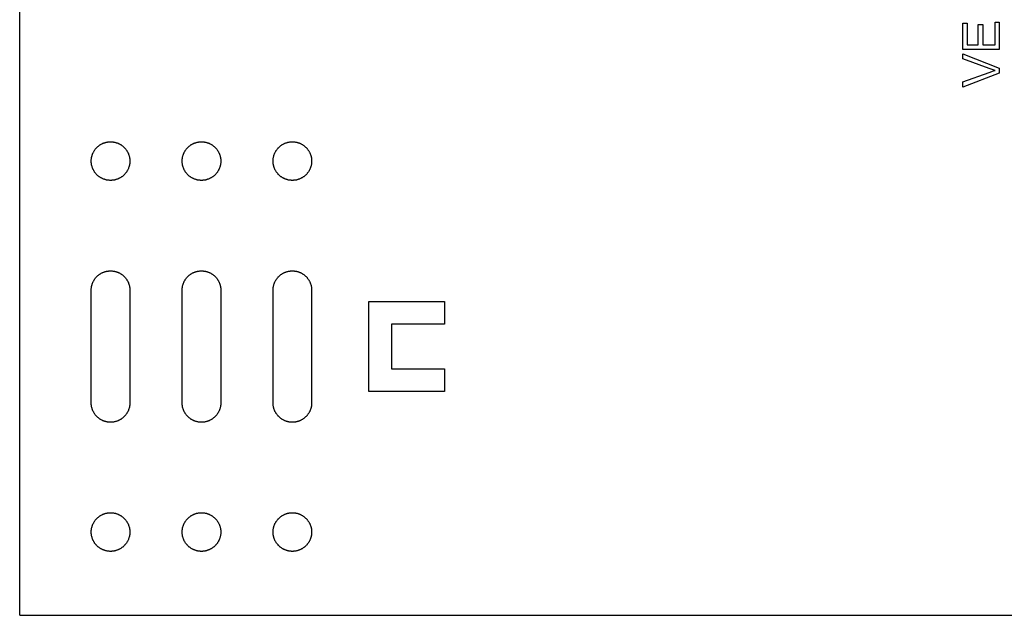
# Model space of a CAD drawing. Units: millimetres. Extents: x 2995 to 3825, y -483 to -269.
# Drawn here: x 2995 to 3125, y -483 to -404 of the extents above; entities that cross this region are included whole.
import ezdxf

# ---------------------------------------------------------------- set-up
doc = ezdxf.new("R2010")
doc.units = ezdxf.units.MM
doc.header["$LTSCALE"] = 0.2
doc.layers.add('GIP_Visible', color=7, linetype='Continuous')

# ---------------------------------------------------------------- blocks, each defined once
blk = doc.blocks.new('VECO-A-L3-160-200_LL_1')
at = {"layer": 'GIP_Visible'}
for points in [[(0, 0), (0, 160)], [(9.45, 42.95), (9.45, 43.01), (9.45, 43.06), (9.46, 43.12), (9.46, 43.18), (9.47, 43.24), (9.47, 43.3), (9.48, 43.35), (9.49, 43.41), (9.5, 43.47), (9.52, 43.53), (9.53, 43.59), (9.55, 43.65), (9.57, 43.71), (9.59, 43.77), (9.61, 43.83), (9.63, 43.89), (9.65, 43.95), (9.68, 44.01), (9.71, 44.06), (9.73, 44.12), (9.77, 44.18), (9.8, 44.23), (9.83, 44.29), (9.87, 44.35), (9.9, 44.4), (9.94, 44.45), (9.98, 44.51), (10.02, 44.56), (10.06, 44.61), (10.11, 44.66), (10.15, 44.71), (10.2, 44.75), (10.24, 44.8), (10.29, 44.84), (10.34, 44.89), (10.39, 44.93), (10.44, 44.97), (10.5, 45.01), (10.55, 45.05), (10.6, 45.08), (10.66, 45.12), (10.72, 45.15), (10.77, 45.18), (10.83, 45.22), (10.89, 45.24), (10.94, 45.27), (11, 45.3), (11.06, 45.32), (11.12, 45.34), (11.18, 45.36), (11.24, 45.38), (11.3, 45.4), (11.36, 45.42), (11.42, 45.43), (11.48, 45.45), (11.54, 45.46), (11.6, 45.47), (11.65, 45.48), (11.71, 45.48), (11.77, 45.49), (11.83, 45.49), (11.89, 45.5), (11.94, 45.5), (12, 45.5), (12.06, 45.5), (12.11, 45.5), (12.17, 45.49), (12.23, 45.49), (12.29, 45.48), (12.35, 45.48), (12.4, 45.47), (12.46, 45.46), (12.52, 45.45), (12.58, 45.43), (12.64, 45.42), (12.7, 45.4), (12.76, 45.38), (12.82, 45.36), (12.88, 45.34), (12.94, 45.32), (13, 45.3), (13.06, 45.27), (13.11, 45.24), (13.17, 45.22), (13.23, 45.18), (13.28, 45.15), (13.34, 45.12), (13.4, 45.08), (13.45, 45.05), (13.5, 45.01), (13.56, 44.97), (13.61, 44.93), (13.66, 44.89), (13.71, 44.84), (13.76, 44.8), (13.8, 44.75), (13.85, 44.71), (13.89, 44.66), (13.94, 44.61), (13.98, 44.56), (14.02, 44.51), (14.06, 44.45), (14.1, 44.4), (14.13, 44.35), (14.17, 44.29), (14.2, 44.23), (14.23, 44.18), (14.27, 44.12), (14.29, 44.06), (14.32, 44.01), (14.35, 43.95), (14.37, 43.89), (14.39, 43.83), (14.41, 43.77), (14.43, 43.71), (14.45, 43.65), (14.47, 43.59), (14.48, 43.53), (14.5, 43.47), (14.51, 43.41), (14.52, 43.35), (14.53, 43.3), (14.53, 43.24), (14.54, 43.18), (14.54, 43.12), (14.55, 43.06), (14.55, 43.01), (14.55, 42.95)], [(21.45, 42.95), (21.45, 43.01), (21.46, 43.06), (21.46, 43.12), (21.46, 43.18), (21.47, 43.24), (21.48, 43.3), (21.49, 43.35), (21.5, 43.41), (21.51, 43.47), (21.52, 43.53), (21.54, 43.59), (21.55, 43.65), (21.57, 43.71), (21.59, 43.77), (21.61, 43.83), (21.63, 43.89), (21.66, 43.95), (21.68, 44.01), (21.71, 44.06), (21.74, 44.12), (21.77, 44.18), (21.8, 44.23), (21.83, 44.29), (21.87, 44.35), (21.91, 44.4), (21.94, 44.45), (21.98, 44.51), (22.02, 44.56), (22.07, 44.61), (22.11, 44.66), (22.15, 44.71), (22.2, 44.75), (22.25, 44.8), (22.3, 44.84), (22.35, 44.89), (22.4, 44.93), (22.45, 44.97), (22.5, 45.01), (22.55, 45.05), (22.61, 45.08), (22.66, 45.12), (22.72, 45.15), (22.78, 45.18), (22.83, 45.22), (22.89, 45.24), (22.95, 45.27), (23.01, 45.3), (23.07, 45.32), (23.12, 45.34), (23.18, 45.36), (23.24, 45.38), (23.3, 45.4), (23.36, 45.42), (23.42, 45.43), (23.48, 45.45), (23.54, 45.46), (23.6, 45.47), (23.66, 45.48), (23.72, 45.48), (23.77, 45.49), (23.83, 45.49), (23.89, 45.5), (23.95, 45.5), (24, 45.5), (24.06, 45.5), (24.12, 45.5), (24.17, 45.49), (24.23, 45.49), (24.29, 45.48), (24.35, 45.48), (24.41, 45.47), (24.47, 45.46), (24.53, 45.45), (24.59, 45.43), (24.65, 45.42), (24.71, 45.4), (24.76, 45.38), (24.82, 45.36), (24.88, 45.34), (24.94, 45.32), (25, 45.3), (25.06, 45.27), (25.12, 45.24), (25.17, 45.22), (25.23, 45.18), (25.29, 45.15), (25.34, 45.12), (25.4, 45.08), (25.45, 45.05), (25.51, 45.01), (25.56, 44.97), (25.61, 44.93), (25.66, 44.89), (25.71, 44.84), (25.76, 44.8), (25.81, 44.75), (25.85, 44.71), (25.9, 44.66), (25.94, 44.61), (25.98, 44.56), (26.02, 44.51), (26.06, 44.45), (26.1, 44.4), (26.14, 44.35), (26.17, 44.29), (26.21, 44.23), (26.24, 44.18), (26.27, 44.12), (26.3, 44.06), (26.32, 44.01), (26.35, 43.95), (26.37, 43.89), (26.4, 43.83), (26.42, 43.77), (26.44, 43.71), (26.46, 43.65), (26.47, 43.59), (26.49, 43.53), (26.5, 43.47), (26.51, 43.41), (26.52, 43.35), (26.53, 43.3), (26.54, 43.24), (26.54, 43.18), (26.55, 43.12), (26.55, 43.06), (26.55, 43.01), (26.55, 42.95)], [(33.45, 42.95), (33.45, 43.01), (33.46, 43.06), (33.46, 43.12), (33.46, 43.18), (33.47, 43.24), (33.48, 43.3), (33.49, 43.35), (33.5, 43.41), (33.51, 43.47), (33.52, 43.53), (33.54, 43.59), (33.55, 43.65), (33.57, 43.71), (33.59, 43.77), (33.61, 43.83), (33.63, 43.89), (33.66, 43.95), (33.68, 44.01), (33.71, 44.06), (33.74, 44.12), (33.77, 44.18), (33.8, 44.23), (33.83, 44.29), (33.87, 44.35), (33.91, 44.4), (33.94, 44.45), (33.98, 44.51), (34.02, 44.56), (34.07, 44.61), (34.11, 44.66), (34.15, 44.71), (34.2, 44.75), (34.25, 44.8), (34.3, 44.84), (34.35, 44.89), (34.4, 44.93), (34.45, 44.97), (34.5, 45.01), (34.55, 45.05), (34.61, 45.08), (34.66, 45.12), (34.72, 45.15), (34.78, 45.18), (34.83, 45.22), (34.89, 45.24), (34.95, 45.27), (35.01, 45.3), (35.07, 45.32), (35.12, 45.34), (35.18, 45.36), (35.24, 45.38), (35.3, 45.4), (35.36, 45.42), (35.42, 45.43), (35.48, 45.45), (35.54, 45.46), (35.6, 45.47), (35.66, 45.48), (35.72, 45.48), (35.77, 45.49), (35.83, 45.49), (35.89, 45.5), (35.95, 45.5), (36, 45.5), (36.06, 45.5), (36.12, 45.5), (36.17, 45.49), (36.23, 45.49), (36.29, 45.48), (36.35, 45.48), (36.41, 45.47), (36.47, 45.46), (36.53, 45.45), (36.59, 45.43), (36.65, 45.42), (36.71, 45.4), (36.76, 45.38), (36.82, 45.36), (36.88, 45.34), (36.94, 45.32), (37, 45.3), (37.06, 45.27), (37.12, 45.24), (37.17, 45.22), (37.23, 45.18), (37.29, 45.15), (37.34, 45.12), (37.4, 45.08), (37.45, 45.05), (37.51, 45.01), (37.56, 44.97), (37.61, 44.93), (37.66, 44.89), (37.71, 44.84), (37.76, 44.8), (37.81, 44.75), (37.85, 44.71), (37.9, 44.66), (37.94, 44.61), (37.98, 44.56), (38.02, 44.51), (38.06, 44.45), (38.1, 44.4), (38.14, 44.35), (38.17, 44.29), (38.21, 44.23), (38.24, 44.18), (38.27, 44.12), (38.3, 44.06), (38.32, 44.01), (38.35, 43.95), (38.37, 43.89), (38.4, 43.83), (38.42, 43.77), (38.44, 43.71), (38.46, 43.65), (38.47, 43.59), (38.49, 43.53), (38.5, 43.47), (38.51, 43.41), (38.52, 43.35), (38.53, 43.3), (38.54, 43.24), (38.54, 43.18), (38.55, 43.12), (38.55, 43.06), (38.55, 43.01), (38.55, 42.95)], [(9.45, 28.05), (9.45, 42.95)], [(14.55, 42.95), (14.55, 28.05)], [(21.45, 28.05), (21.45, 42.95)], [(26.55, 42.95), (26.55, 28.05)], [(33.45, 28.05), (33.45, 42.95)], [(38.55, 42.95), (38.55, 28.05)], [(46.1, 41.45), (56.1, 41.45)], [(46.1, 29.55), (46.1, 41.45)], [(56.1, 41.45), (56.1, 38.45)], [(49.1, 38.45), (49.1, 32.55)], [(56.1, 38.45), (49.1, 38.45)], [(49.1, 32.55), (56.1, 32.55)], [(56.1, 32.55), (56.1, 29.55)], [(56.1, 29.55), (46.1, 29.55)], [(14.55, 28.05), (14.55, 27.99), (14.55, 27.94), (14.54, 27.88), (14.54, 27.82), (14.53, 27.76), (14.53, 27.7), (14.52, 27.65), (14.51, 27.59), (14.5, 27.53), (14.48, 27.47), (14.47, 27.41), (14.45, 27.35), (14.43, 27.29), (14.41, 27.23), (14.39, 27.17), (14.37, 27.11), (14.35, 27.05), (14.32, 26.99), (14.29, 26.94), (14.27, 26.88), (14.23, 26.82), (14.2, 26.77), (14.17, 26.71), (14.13, 26.65), (14.1, 26.6), (14.06, 26.55), (14.02, 26.49), (13.98, 26.44), (13.94, 26.39), (13.89, 26.34), (13.85, 26.29), (13.8, 26.25), (13.76, 26.2), (13.71, 26.16), (13.66, 26.11), (13.61, 26.07), (13.56, 26.03), (13.5, 25.99), (13.45, 25.95), (13.4, 25.92), (13.34, 25.88), (13.28, 25.85), (13.23, 25.82), (13.17, 25.78), (13.11, 25.76), (13.06, 25.73), (13, 25.7), (12.94, 25.68), (12.88, 25.66), (12.82, 25.64), (12.76, 25.62), (12.7, 25.6), (12.64, 25.58), (12.58, 25.57), (12.52, 25.55), (12.46, 25.54), (12.4, 25.53), (12.35, 25.52), (12.29, 25.52), (12.23, 25.51), (12.17, 25.51), (12.11, 25.5), (12.06, 25.5), (12, 25.5), (11.94, 25.5), (11.89, 25.5), (11.83, 25.51), (11.77, 25.51), (11.71, 25.52), (11.65, 25.52), (11.6, 25.53), (11.54, 25.54), (11.48, 25.55), (11.42, 25.57), (11.36, 25.58), (11.3, 25.6), (11.24, 25.62), (11.18, 25.64), (11.12, 25.66), (11.06, 25.68), (11, 25.7), (10.94, 25.73), (10.89, 25.76), (10.83, 25.78), (10.77, 25.82), (10.72, 25.85), (10.66, 25.88), (10.6, 25.92), (10.55, 25.95), (10.5, 25.99), (10.44, 26.03), (10.39, 26.07), (10.34, 26.11), (10.29, 26.16), (10.24, 26.2), (10.2, 26.25), (10.15, 26.29), (10.11, 26.34), (10.06, 26.39), (10.02, 26.44), (9.98, 26.49), (9.94, 26.55), (9.9, 26.6), (9.87, 26.65), (9.83, 26.71), (9.8, 26.77), (9.77, 26.82), (9.73, 26.88), (9.71, 26.94), (9.68, 26.99), (9.65, 27.05), (9.63, 27.11), (9.61, 27.17), (9.59, 27.23), (9.57, 27.29), (9.55, 27.35), (9.53, 27.41), (9.52, 27.47), (9.5, 27.53), (9.49, 27.59), (9.48, 27.65), (9.47, 27.7), (9.47, 27.76), (9.46, 27.82), (9.46, 27.88), (9.45, 27.94), (9.45, 27.99), (9.45, 28.05)], [(26.55, 28.05), (26.55, 27.99), (26.55, 27.94), (26.55, 27.88), (26.54, 27.82), (26.54, 27.76), (26.53, 27.7), (26.52, 27.65), (26.51, 27.59), (26.5, 27.53), (26.49, 27.47), (26.47, 27.41), (26.46, 27.35), (26.44, 27.29), (26.42, 27.23), (26.4, 27.17), (26.37, 27.11), (26.35, 27.05), (26.32, 26.99), (26.3, 26.94), (26.27, 26.88), (26.24, 26.82), (26.21, 26.77), (26.17, 26.71), (26.14, 26.65), (26.1, 26.6), (26.06, 26.55), (26.02, 26.49), (25.98, 26.44), (25.94, 26.39), (25.9, 26.34), (25.85, 26.29), (25.81, 26.25), (25.76, 26.2), (25.71, 26.16), (25.66, 26.11), (25.61, 26.07), (25.56, 26.03), (25.51, 25.99), (25.45, 25.95), (25.4, 25.92), (25.34, 25.88), (25.29, 25.85), (25.23, 25.82), (25.17, 25.78), (25.12, 25.76), (25.06, 25.73), (25, 25.7), (24.94, 25.68), (24.88, 25.66), (24.82, 25.64), (24.76, 25.62), (24.71, 25.6), (24.65, 25.58), (24.59, 25.57), (24.53, 25.55), (24.47, 25.54), (24.41, 25.53), (24.35, 25.52), (24.29, 25.52), (24.23, 25.51), (24.17, 25.51), (24.12, 25.5), (24.06, 25.5), (24, 25.5), (23.95, 25.5), (23.89, 25.5), (23.83, 25.51), (23.77, 25.51), (23.72, 25.52), (23.66, 25.52), (23.6, 25.53), (23.54, 25.54), (23.48, 25.55), (23.42, 25.57), (23.36, 25.58), (23.3, 25.6), (23.24, 25.62), (23.18, 25.64), (23.12, 25.66), (23.07, 25.68), (23.01, 25.7), (22.95, 25.73), (22.89, 25.76), (22.83, 25.78), (22.78, 25.82), (22.72, 25.85), (22.66, 25.88), (22.61, 25.92), (22.55, 25.95), (22.5, 25.99), (22.45, 26.03), (22.4, 26.07), (22.35, 26.11), (22.3, 26.16), (22.25, 26.2), (22.2, 26.25), (22.15, 26.29), (22.11, 26.34), (22.07, 26.39), (22.02, 26.44), (21.98, 26.49), (21.94, 26.55), (21.91, 26.6), (21.87, 26.65), (21.83, 26.71), (21.8, 26.77), (21.77, 26.82), (21.74, 26.88), (21.71, 26.94), (21.68, 26.99), (21.66, 27.05), (21.63, 27.11), (21.61, 27.17), (21.59, 27.23), (21.57, 27.29), (21.55, 27.35), (21.54, 27.41), (21.52, 27.47), (21.51, 27.53), (21.5, 27.59), (21.49, 27.65), (21.48, 27.7), (21.47, 27.76), (21.46, 27.82), (21.46, 27.88), (21.46, 27.94), (21.45, 27.99), (21.45, 28.05)], [(38.55, 28.05), (38.55, 27.99), (38.55, 27.94), (38.55, 27.88), (38.54, 27.82), (38.54, 27.76), (38.53, 27.7), (38.52, 27.65), (38.51, 27.59), (38.5, 27.53), (38.49, 27.47), (38.47, 27.41), (38.46, 27.35), (38.44, 27.29), (38.42, 27.23), (38.4, 27.17), (38.37, 27.11), (38.35, 27.05), (38.32, 26.99), (38.3, 26.94), (38.27, 26.88), (38.24, 26.82), (38.21, 26.77), (38.17, 26.71), (38.14, 26.65), (38.1, 26.6), (38.06, 26.55), (38.02, 26.49), (37.98, 26.44), (37.94, 26.39), (37.9, 26.34), (37.85, 26.29), (37.81, 26.25), (37.76, 26.2), (37.71, 26.16), (37.66, 26.11), (37.61, 26.07), (37.56, 26.03), (37.51, 25.99), (37.45, 25.95), (37.4, 25.92), (37.34, 25.88), (37.29, 25.85), (37.23, 25.82), (37.17, 25.78), (37.12, 25.76), (37.06, 25.73), (37, 25.7), (36.94, 25.68), (36.88, 25.66), (36.82, 25.64), (36.76, 25.62), (36.71, 25.6), (36.65, 25.58), (36.59, 25.57), (36.53, 25.55), (36.47, 25.54), (36.41, 25.53), (36.35, 25.52), (36.29, 25.52), (36.23, 25.51), (36.17, 25.51), (36.12, 25.5), (36.06, 25.5), (36, 25.5), (35.95, 25.5), (35.89, 25.5), (35.83, 25.51), (35.77, 25.51), (35.72, 25.52), (35.66, 25.52), (35.6, 25.53), (35.54, 25.54), (35.48, 25.55), (35.42, 25.57), (35.36, 25.58), (35.3, 25.6), (35.24, 25.62), (35.18, 25.64), (35.12, 25.66), (35.07, 25.68), (35.01, 25.7), (34.95, 25.73), (34.89, 25.76), (34.83, 25.78), (34.78, 25.82), (34.72, 25.85), (34.66, 25.88), (34.61, 25.92), (34.55, 25.95), (34.5, 25.99), (34.45, 26.03), (34.4, 26.07), (34.35, 26.11), (34.3, 26.16), (34.25, 26.2), (34.2, 26.25), (34.15, 26.29), (34.11, 26.34), (34.07, 26.39), (34.02, 26.44), (33.98, 26.49), (33.94, 26.55), (33.91, 26.6), (33.87, 26.65), (33.83, 26.71), (33.8, 26.77), (33.77, 26.82), (33.74, 26.88), (33.71, 26.94), (33.68, 26.99), (33.66, 27.05), (33.63, 27.11), (33.61, 27.17), (33.59, 27.23), (33.57, 27.29), (33.55, 27.35), (33.54, 27.41), (33.52, 27.47), (33.51, 27.53), (33.5, 27.59), (33.49, 27.65), (33.48, 27.7), (33.47, 27.76), (33.46, 27.82), (33.46, 27.88), (33.46, 27.94), (33.45, 27.99), (33.45, 28.05)], [(0, 0), (197, 0)]]:
    blk.add_lwpolyline(points, dxfattribs=at)
for points in [[(129.33, 78.33), (129.33, 74.75), (124.53, 74.75), (124.53, 78.22), (125.1, 78.22), (125.1, 75.37), (126.57, 75.37), (126.57, 78.04), (127.15, 78.04), (127.15, 75.37), (128.78, 75.37), (128.78, 78.33)], [(129.33, 72.29), (129.33, 71.63), (124.53, 69.76), (124.53, 70.45), (128.02, 71.72), (128.57, 71.9), (128.8, 71.97), (128.28, 72.13), (128.02, 72.22), (124.53, 73.51), (124.53, 74.15)], [(14.55, 60), (14.55, 59.94), (14.55, 59.89), (14.54, 59.83), (14.54, 59.77), (14.53, 59.71), (14.53, 59.65), (14.52, 59.6), (14.51, 59.54), (14.5, 59.48), (14.48, 59.42), (14.47, 59.36), (14.45, 59.3), (14.43, 59.24), (14.41, 59.18), (14.39, 59.12), (14.37, 59.06), (14.35, 59), (14.32, 58.94), (14.29, 58.89), (14.27, 58.83), (14.23, 58.77), (14.2, 58.72), (14.17, 58.66), (14.13, 58.6), (14.1, 58.55), (14.06, 58.5), (14.02, 58.44), (13.98, 58.39), (13.94, 58.34), (13.89, 58.29), (13.85, 58.24), (13.8, 58.2), (13.76, 58.15), (13.71, 58.11), (13.66, 58.06), (13.61, 58.02), (13.56, 57.98), (13.5, 57.94), (13.45, 57.9), (13.4, 57.87), (13.34, 57.83), (13.28, 57.8), (13.23, 57.77), (13.17, 57.73), (13.11, 57.71), (13.06, 57.68), (13, 57.65), (12.94, 57.63), (12.88, 57.61), (12.82, 57.59), (12.76, 57.57), (12.7, 57.55), (12.64, 57.53), (12.58, 57.52), (12.52, 57.5), (12.46, 57.49), (12.4, 57.48), (12.35, 57.47), (12.29, 57.47), (12.23, 57.46), (12.17, 57.46), (12.11, 57.45), (12.06, 57.45), (12, 57.45), (11.94, 57.45), (11.89, 57.45), (11.83, 57.46), (11.77, 57.46), (11.71, 57.47), (11.65, 57.47), (11.6, 57.48), (11.54, 57.49), (11.48, 57.5), (11.42, 57.52), (11.36, 57.53), (11.3, 57.55), (11.24, 57.57), (11.18, 57.59), (11.12, 57.61), (11.06, 57.63), (11, 57.65), (10.94, 57.68), (10.89, 57.71), (10.83, 57.73), (10.77, 57.77), (10.72, 57.8), (10.66, 57.83), (10.6, 57.87), (10.55, 57.9), (10.5, 57.94), (10.44, 57.98), (10.39, 58.02), (10.34, 58.06), (10.29, 58.11), (10.24, 58.15), (10.2, 58.2), (10.15, 58.24), (10.11, 58.29), (10.06, 58.34), (10.02, 58.39), (9.98, 58.44), (9.94, 58.5), (9.9, 58.55), (9.87, 58.6), (9.83, 58.66), (9.8, 58.72), (9.77, 58.77), (9.73, 58.83), (9.71, 58.89), (9.68, 58.94), (9.65, 59), (9.63, 59.06), (9.61, 59.12), (9.59, 59.18), (9.57, 59.24), (9.55, 59.3), (9.53, 59.36), (9.52, 59.42), (9.5, 59.48), (9.49, 59.54), (9.48, 59.6), (9.47, 59.65), (9.47, 59.71), (9.46, 59.77), (9.46, 59.83), (9.45, 59.89), (9.45, 59.94), (9.45, 60), (9.45, 60.06), (9.45, 60.11), (9.46, 60.17), (9.46, 60.23), (9.47, 60.29), (9.47, 60.35), (9.48, 60.4), (9.49, 60.46), (9.5, 60.52), (9.52, 60.58), (9.53, 60.64), (9.55, 60.7), (9.57, 60.76), (9.59, 60.82), (9.61, 60.88), (9.63, 60.94), (9.65, 61), (9.68, 61.06), (9.71, 61.11), (9.73, 61.17), (9.77, 61.23), (9.8, 61.28), (9.83, 61.34), (9.87, 61.4), (9.9, 61.45), (9.94, 61.5), (9.98, 61.56), (10.02, 61.61), (10.06, 61.66), (10.11, 61.71), (10.15, 61.76), (10.2, 61.8), (10.24, 61.85), (10.29, 61.89), (10.34, 61.94), (10.39, 61.98), (10.44, 62.02), (10.5, 62.06), (10.55, 62.1), (10.6, 62.13), (10.66, 62.17), (10.72, 62.2), (10.77, 62.23), (10.83, 62.27), (10.89, 62.29), (10.94, 62.32), (11, 62.35), (11.06, 62.37), (11.12, 62.39), (11.18, 62.41), (11.24, 62.43), (11.3, 62.45), (11.36, 62.47), (11.42, 62.48), (11.48, 62.5), (11.54, 62.51), (11.6, 62.52), (11.65, 62.53), (11.71, 62.53), (11.77, 62.54), (11.83, 62.54), (11.89, 62.55), (11.94, 62.55), (12, 62.55), (12.06, 62.55), (12.11, 62.55), (12.17, 62.54), (12.23, 62.54), (12.29, 62.53), (12.35, 62.53), (12.4, 62.52), (12.46, 62.51), (12.52, 62.5), (12.58, 62.48), (12.64, 62.47), (12.7, 62.45), (12.76, 62.43), (12.82, 62.41), (12.88, 62.39), (12.94, 62.37), (13, 62.35), (13.06, 62.32), (13.11, 62.29), (13.17, 62.27), (13.23, 62.23), (13.28, 62.2), (13.34, 62.17), (13.4, 62.13), (13.45, 62.1), (13.5, 62.06), (13.56, 62.02), (13.61, 61.98), (13.66, 61.94), (13.71, 61.89), (13.76, 61.85), (13.8, 61.8), (13.85, 61.76), (13.89, 61.71), (13.94, 61.66), (13.98, 61.61), (14.02, 61.56), (14.06, 61.5), (14.1, 61.45), (14.13, 61.4), (14.17, 61.34), (14.2, 61.28), (14.23, 61.23), (14.27, 61.17), (14.29, 61.11), (14.32, 61.06), (14.35, 61), (14.37, 60.94), (14.39, 60.88), (14.41, 60.82), (14.43, 60.76), (14.45, 60.7), (14.47, 60.64), (14.48, 60.58), (14.5, 60.52), (14.51, 60.46), (14.52, 60.4), (14.53, 60.35), (14.53, 60.29), (14.54, 60.23), (14.54, 60.17), (14.55, 60.11), (14.55, 60.06)], [(26.55, 60), (26.55, 59.94), (26.55, 59.89), (26.55, 59.83), (26.54, 59.77), (26.54, 59.71), (26.53, 59.65), (26.52, 59.6), (26.51, 59.54), (26.5, 59.48), (26.49, 59.42), (26.47, 59.36), (26.46, 59.3), (26.44, 59.24), (26.42, 59.18), (26.4, 59.12), (26.37, 59.06), (26.35, 59), (26.32, 58.94), (26.3, 58.89), (26.27, 58.83), (26.24, 58.77), (26.21, 58.72), (26.17, 58.66), (26.14, 58.6), (26.1, 58.55), (26.06, 58.5), (26.02, 58.44), (25.98, 58.39), (25.94, 58.34), (25.9, 58.29), (25.85, 58.24), (25.81, 58.2), (25.76, 58.15), (25.71, 58.11), (25.66, 58.06), (25.61, 58.02), (25.56, 57.98), (25.51, 57.94), (25.45, 57.9), (25.4, 57.87), (25.34, 57.83), (25.29, 57.8), (25.23, 57.77), (25.17, 57.73), (25.12, 57.71), (25.06, 57.68), (25, 57.65), (24.94, 57.63), (24.88, 57.61), (24.82, 57.59), (24.76, 57.57), (24.71, 57.55), (24.65, 57.53), (24.59, 57.52), (24.53, 57.5), (24.47, 57.49), (24.41, 57.48), (24.35, 57.47), (24.29, 57.47), (24.23, 57.46), (24.17, 57.46), (24.12, 57.45), (24.06, 57.45), (24, 57.45), (23.95, 57.45), (23.89, 57.45), (23.83, 57.46), (23.77, 57.46), (23.72, 57.47), (23.66, 57.47), (23.6, 57.48), (23.54, 57.49), (23.48, 57.5), (23.42, 57.52), (23.36, 57.53), (23.3, 57.55), (23.24, 57.57), (23.18, 57.59), (23.12, 57.61), (23.07, 57.63), (23.01, 57.65), (22.95, 57.68), (22.89, 57.71), (22.83, 57.73), (22.78, 57.77), (22.72, 57.8), (22.66, 57.83), (22.61, 57.87), (22.55, 57.9), (22.5, 57.94), (22.45, 57.98), (22.4, 58.02), (22.35, 58.06), (22.3, 58.11), (22.25, 58.15), (22.2, 58.2), (22.15, 58.24), (22.11, 58.29), (22.07, 58.34), (22.02, 58.39), (21.98, 58.44), (21.94, 58.5), (21.91, 58.55), (21.87, 58.6), (21.83, 58.66), (21.8, 58.72), (21.77, 58.77), (21.74, 58.83), (21.71, 58.89), (21.68, 58.94), (21.66, 59), (21.63, 59.06), (21.61, 59.12), (21.59, 59.18), (21.57, 59.24), (21.55, 59.3), (21.54, 59.36), (21.52, 59.42), (21.51, 59.48), (21.5, 59.54), (21.49, 59.6), (21.48, 59.65), (21.47, 59.71), (21.46, 59.77), (21.46, 59.83), (21.46, 59.89), (21.45, 59.94), (21.45, 60), (21.45, 60.06), (21.46, 60.11), (21.46, 60.17), (21.46, 60.23), (21.47, 60.29), (21.48, 60.35), (21.49, 60.4), (21.5, 60.46), (21.51, 60.52), (21.52, 60.58), (21.54, 60.64), (21.55, 60.7), (21.57, 60.76), (21.59, 60.82), (21.61, 60.88), (21.63, 60.94), (21.66, 61), (21.68, 61.06), (21.71, 61.11), (21.74, 61.17), (21.77, 61.23), (21.8, 61.28), (21.83, 61.34), (21.87, 61.4), (21.91, 61.45), (21.94, 61.5), (21.98, 61.56), (22.02, 61.61), (22.07, 61.66), (22.11, 61.71), (22.15, 61.76), (22.2, 61.8), (22.25, 61.85), (22.3, 61.89), (22.35, 61.94), (22.4, 61.98), (22.45, 62.02), (22.5, 62.06), (22.55, 62.1), (22.61, 62.13), (22.66, 62.17), (22.72, 62.2), (22.78, 62.23), (22.83, 62.27), (22.89, 62.29), (22.95, 62.32), (23.01, 62.35), (23.07, 62.37), (23.12, 62.39), (23.18, 62.41), (23.24, 62.43), (23.3, 62.45), (23.36, 62.47), (23.42, 62.48), (23.48, 62.5), (23.54, 62.51), (23.6, 62.52), (23.66, 62.53), (23.72, 62.53), (23.77, 62.54), (23.83, 62.54), (23.89, 62.55), (23.95, 62.55), (24, 62.55), (24.06, 62.55), (24.12, 62.55), (24.17, 62.54), (24.23, 62.54), (24.29, 62.53), (24.35, 62.53), (24.41, 62.52), (24.47, 62.51), (24.53, 62.5), (24.59, 62.48), (24.65, 62.47), (24.71, 62.45), (24.76, 62.43), (24.82, 62.41), (24.88, 62.39), (24.94, 62.37), (25, 62.35), (25.06, 62.32), (25.12, 62.29), (25.17, 62.27), (25.23, 62.23), (25.29, 62.2), (25.34, 62.17), (25.4, 62.13), (25.45, 62.1), (25.51, 62.06), (25.56, 62.02), (25.61, 61.98), (25.66, 61.94), (25.71, 61.89), (25.76, 61.85), (25.81, 61.8), (25.85, 61.76), (25.9, 61.71), (25.94, 61.66), (25.98, 61.61), (26.02, 61.56), (26.06, 61.5), (26.1, 61.45), (26.14, 61.4), (26.17, 61.34), (26.21, 61.28), (26.24, 61.23), (26.27, 61.17), (26.3, 61.11), (26.32, 61.06), (26.35, 61), (26.37, 60.94), (26.4, 60.88), (26.42, 60.82), (26.44, 60.76), (26.46, 60.7), (26.47, 60.64), (26.49, 60.58), (26.5, 60.52), (26.51, 60.46), (26.52, 60.4), (26.53, 60.35), (26.54, 60.29), (26.54, 60.23), (26.55, 60.17), (26.55, 60.11), (26.55, 60.06)], [(38.55, 60), (38.55, 59.94), (38.55, 59.89), (38.55, 59.83), (38.54, 59.77), (38.54, 59.71), (38.53, 59.65), (38.52, 59.6), (38.51, 59.54), (38.5, 59.48), (38.49, 59.42), (38.47, 59.36), (38.46, 59.3), (38.44, 59.24), (38.42, 59.18), (38.4, 59.12), (38.37, 59.06), (38.35, 59), (38.32, 58.94), (38.3, 58.89), (38.27, 58.83), (38.24, 58.77), (38.21, 58.72), (38.17, 58.66), (38.14, 58.6), (38.1, 58.55), (38.06, 58.5), (38.02, 58.44), (37.98, 58.39), (37.94, 58.34), (37.9, 58.29), (37.85, 58.24), (37.81, 58.2), (37.76, 58.15), (37.71, 58.11), (37.66, 58.06), (37.61, 58.02), (37.56, 57.98), (37.51, 57.94), (37.45, 57.9), (37.4, 57.87), (37.34, 57.83), (37.29, 57.8), (37.23, 57.77), (37.17, 57.73), (37.12, 57.71), (37.06, 57.68), (37, 57.65), (36.94, 57.63), (36.88, 57.61), (36.82, 57.59), (36.76, 57.57), (36.71, 57.55), (36.65, 57.53), (36.59, 57.52), (36.53, 57.5), (36.47, 57.49), (36.41, 57.48), (36.35, 57.47), (36.29, 57.47), (36.23, 57.46), (36.17, 57.46), (36.12, 57.45), (36.06, 57.45), (36, 57.45), (35.95, 57.45), (35.89, 57.45), (35.83, 57.46), (35.77, 57.46), (35.72, 57.47), (35.66, 57.47), (35.6, 57.48), (35.54, 57.49), (35.48, 57.5), (35.42, 57.52), (35.36, 57.53), (35.3, 57.55), (35.24, 57.57), (35.18, 57.59), (35.12, 57.61), (35.07, 57.63), (35.01, 57.65), (34.95, 57.68), (34.89, 57.71), (34.83, 57.73), (34.78, 57.77), (34.72, 57.8), (34.66, 57.83), (34.61, 57.87), (34.55, 57.9), (34.5, 57.94), (34.45, 57.98), (34.4, 58.02), (34.35, 58.06), (34.3, 58.11), (34.25, 58.15), (34.2, 58.2), (34.15, 58.24), (34.11, 58.29), (34.07, 58.34), (34.02, 58.39), (33.98, 58.44), (33.94, 58.5), (33.91, 58.55), (33.87, 58.6), (33.83, 58.66), (33.8, 58.72), (33.77, 58.77), (33.74, 58.83), (33.71, 58.89), (33.68, 58.94), (33.66, 59), (33.63, 59.06), (33.61, 59.12), (33.59, 59.18), (33.57, 59.24), (33.55, 59.3), (33.54, 59.36), (33.52, 59.42), (33.51, 59.48), (33.5, 59.54), (33.49, 59.6), (33.48, 59.65), (33.47, 59.71), (33.46, 59.77), (33.46, 59.83), (33.46, 59.89), (33.45, 59.94), (33.45, 60), (33.45, 60.06), (33.46, 60.11), (33.46, 60.17), (33.46, 60.23), (33.47, 60.29), (33.48, 60.35), (33.49, 60.4), (33.5, 60.46), (33.51, 60.52), (33.52, 60.58), (33.54, 60.64), (33.55, 60.7), (33.57, 60.76), (33.59, 60.82), (33.61, 60.88), (33.63, 60.94), (33.66, 61), (33.68, 61.06), (33.71, 61.11), (33.74, 61.17), (33.77, 61.23), (33.8, 61.28), (33.83, 61.34), (33.87, 61.4), (33.91, 61.45), (33.94, 61.5), (33.98, 61.56), (34.02, 61.61), (34.07, 61.66), (34.11, 61.71), (34.15, 61.76), (34.2, 61.8), (34.25, 61.85), (34.3, 61.89), (34.35, 61.94), (34.4, 61.98), (34.45, 62.02), (34.5, 62.06), (34.55, 62.1), (34.61, 62.13), (34.66, 62.17), (34.72, 62.2), (34.78, 62.23), (34.83, 62.27), (34.89, 62.29), (34.95, 62.32), (35.01, 62.35), (35.07, 62.37), (35.12, 62.39), (35.18, 62.41), (35.24, 62.43), (35.3, 62.45), (35.36, 62.47), (35.42, 62.48), (35.48, 62.5), (35.54, 62.51), (35.6, 62.52), (35.66, 62.53), (35.72, 62.53), (35.77, 62.54), (35.83, 62.54), (35.89, 62.55), (35.95, 62.55), (36, 62.55), (36.06, 62.55), (36.12, 62.55), (36.17, 62.54), (36.23, 62.54), (36.29, 62.53), (36.35, 62.53), (36.41, 62.52), (36.47, 62.51), (36.53, 62.5), (36.59, 62.48), (36.65, 62.47), (36.71, 62.45), (36.76, 62.43), (36.82, 62.41), (36.88, 62.39), (36.94, 62.37), (37, 62.35), (37.06, 62.32), (37.12, 62.29), (37.17, 62.27), (37.23, 62.23), (37.29, 62.2), (37.34, 62.17), (37.4, 62.13), (37.45, 62.1), (37.51, 62.06), (37.56, 62.02), (37.61, 61.98), (37.66, 61.94), (37.71, 61.89), (37.76, 61.85), (37.81, 61.8), (37.85, 61.76), (37.9, 61.71), (37.94, 61.66), (37.98, 61.61), (38.02, 61.56), (38.06, 61.5), (38.1, 61.45), (38.14, 61.4), (38.17, 61.34), (38.21, 61.28), (38.24, 61.23), (38.27, 61.17), (38.3, 61.11), (38.32, 61.06), (38.35, 61), (38.37, 60.94), (38.4, 60.88), (38.42, 60.82), (38.44, 60.76), (38.46, 60.7), (38.47, 60.64), (38.49, 60.58), (38.5, 60.52), (38.51, 60.46), (38.52, 60.4), (38.53, 60.35), (38.54, 60.29), (38.54, 60.23), (38.55, 60.17), (38.55, 60.11), (38.55, 60.06)], [(14.55, 11), (14.55, 10.94), (14.55, 10.89), (14.54, 10.83), (14.54, 10.77), (14.53, 10.71), (14.53, 10.65), (14.52, 10.6), (14.51, 10.54), (14.5, 10.48), (14.48, 10.42), (14.47, 10.36), (14.45, 10.3), (14.43, 10.24), (14.41, 10.18), (14.39, 10.12), (14.37, 10.06), (14.35, 10), (14.32, 9.94), (14.29, 9.89), (14.27, 9.83), (14.23, 9.77), (14.2, 9.72), (14.17, 9.66), (14.13, 9.6), (14.1, 9.55), (14.06, 9.5), (14.02, 9.44), (13.98, 9.39), (13.94, 9.34), (13.89, 9.29), (13.85, 9.24), (13.8, 9.2), (13.76, 9.15), (13.71, 9.11), (13.66, 9.06), (13.61, 9.02), (13.56, 8.98), (13.5, 8.94), (13.45, 8.9), (13.4, 8.87), (13.34, 8.83), (13.28, 8.8), (13.23, 8.77), (13.17, 8.73), (13.11, 8.71), (13.06, 8.68), (13, 8.65), (12.94, 8.63), (12.88, 8.61), (12.82, 8.59), (12.76, 8.57), (12.7, 8.55), (12.64, 8.53), (12.58, 8.52), (12.52, 8.5), (12.46, 8.49), (12.4, 8.48), (12.35, 8.47), (12.29, 8.47), (12.23, 8.46), (12.17, 8.46), (12.11, 8.45), (12.06, 8.45), (12, 8.45), (11.94, 8.45), (11.89, 8.45), (11.83, 8.46), (11.77, 8.46), (11.71, 8.47), (11.65, 8.47), (11.6, 8.48), (11.54, 8.49), (11.48, 8.5), (11.42, 8.52), (11.36, 8.53), (11.3, 8.55), (11.24, 8.57), (11.18, 8.59), (11.12, 8.61), (11.06, 8.63), (11, 8.65), (10.94, 8.68), (10.89, 8.71), (10.83, 8.73), (10.77, 8.77), (10.72, 8.8), (10.66, 8.83), (10.6, 8.87), (10.55, 8.9), (10.5, 8.94), (10.44, 8.98), (10.39, 9.02), (10.34, 9.06), (10.29, 9.11), (10.24, 9.15), (10.2, 9.2), (10.15, 9.24), (10.11, 9.29), (10.06, 9.34), (10.02, 9.39), (9.98, 9.44), (9.94, 9.5), (9.9, 9.55), (9.87, 9.6), (9.83, 9.66), (9.8, 9.72), (9.77, 9.77), (9.73, 9.83), (9.71, 9.89), (9.68, 9.94), (9.65, 10), (9.63, 10.06), (9.61, 10.12), (9.59, 10.18), (9.57, 10.24), (9.55, 10.3), (9.53, 10.36), (9.52, 10.42), (9.5, 10.48), (9.49, 10.54), (9.48, 10.6), (9.47, 10.65), (9.47, 10.71), (9.46, 10.77), (9.46, 10.83), (9.45, 10.89), (9.45, 10.94), (9.45, 11), (9.45, 11.06), (9.45, 11.11), (9.46, 11.17), (9.46, 11.23), (9.47, 11.29), (9.47, 11.35), (9.48, 11.4), (9.49, 11.46), (9.5, 11.52), (9.52, 11.58), (9.53, 11.64), (9.55, 11.7), (9.57, 11.76), (9.59, 11.82), (9.61, 11.88), (9.63, 11.94), (9.65, 12), (9.68, 12.06), (9.71, 12.11), (9.73, 12.17), (9.77, 12.23), (9.8, 12.28), (9.83, 12.34), (9.87, 12.4), (9.9, 12.45), (9.94, 12.5), (9.98, 12.56), (10.02, 12.61), (10.06, 12.66), (10.11, 12.71), (10.15, 12.76), (10.2, 12.8), (10.24, 12.85), (10.29, 12.89), (10.34, 12.94), (10.39, 12.98), (10.44, 13.02), (10.5, 13.06), (10.55, 13.1), (10.6, 13.13), (10.66, 13.17), (10.72, 13.2), (10.77, 13.23), (10.83, 13.27), (10.89, 13.29), (10.94, 13.32), (11, 13.35), (11.06, 13.37), (11.12, 13.39), (11.18, 13.41), (11.24, 13.43), (11.3, 13.45), (11.36, 13.47), (11.42, 13.48), (11.48, 13.5), (11.54, 13.51), (11.6, 13.52), (11.65, 13.53), (11.71, 13.53), (11.77, 13.54), (11.83, 13.54), (11.89, 13.55), (11.94, 13.55), (12, 13.55), (12.06, 13.55), (12.11, 13.55), (12.17, 13.54), (12.23, 13.54), (12.29, 13.53), (12.35, 13.53), (12.4, 13.52), (12.46, 13.51), (12.52, 13.5), (12.58, 13.48), (12.64, 13.47), (12.7, 13.45), (12.76, 13.43), (12.82, 13.41), (12.88, 13.39), (12.94, 13.37), (13, 13.35), (13.06, 13.32), (13.11, 13.29), (13.17, 13.27), (13.23, 13.23), (13.28, 13.2), (13.34, 13.17), (13.4, 13.13), (13.45, 13.1), (13.5, 13.06), (13.56, 13.02), (13.61, 12.98), (13.66, 12.94), (13.71, 12.89), (13.76, 12.85), (13.8, 12.8), (13.85, 12.76), (13.89, 12.71), (13.94, 12.66), (13.98, 12.61), (14.02, 12.56), (14.06, 12.5), (14.1, 12.45), (14.13, 12.4), (14.17, 12.34), (14.2, 12.28), (14.23, 12.23), (14.27, 12.17), (14.29, 12.11), (14.32, 12.06), (14.35, 12), (14.37, 11.94), (14.39, 11.88), (14.41, 11.82), (14.43, 11.76), (14.45, 11.7), (14.47, 11.64), (14.48, 11.58), (14.5, 11.52), (14.51, 11.46), (14.52, 11.4), (14.53, 11.35), (14.53, 11.29), (14.54, 11.23), (14.54, 11.17), (14.55, 11.11), (14.55, 11.06)], [(26.55, 11), (26.55, 10.94), (26.55, 10.89), (26.55, 10.83), (26.54, 10.77), (26.54, 10.71), (26.53, 10.65), (26.52, 10.6), (26.51, 10.54), (26.5, 10.48), (26.49, 10.42), (26.47, 10.36), (26.46, 10.3), (26.44, 10.24), (26.42, 10.18), (26.4, 10.12), (26.37, 10.06), (26.35, 10), (26.32, 9.94), (26.3, 9.89), (26.27, 9.83), (26.24, 9.77), (26.21, 9.72), (26.17, 9.66), (26.14, 9.6), (26.1, 9.55), (26.06, 9.5), (26.02, 9.44), (25.98, 9.39), (25.94, 9.34), (25.9, 9.29), (25.85, 9.24), (25.81, 9.2), (25.76, 9.15), (25.71, 9.11), (25.66, 9.06), (25.61, 9.02), (25.56, 8.98), (25.51, 8.94), (25.45, 8.9), (25.4, 8.87), (25.34, 8.83), (25.29, 8.8), (25.23, 8.77), (25.17, 8.73), (25.12, 8.71), (25.06, 8.68), (25, 8.65), (24.94, 8.63), (24.88, 8.61), (24.82, 8.59), (24.76, 8.57), (24.71, 8.55), (24.65, 8.53), (24.59, 8.52), (24.53, 8.5), (24.47, 8.49), (24.41, 8.48), (24.35, 8.47), (24.29, 8.47), (24.23, 8.46), (24.17, 8.46), (24.12, 8.45), (24.06, 8.45), (24, 8.45), (23.95, 8.45), (23.89, 8.45), (23.83, 8.46), (23.77, 8.46), (23.72, 8.47), (23.66, 8.47), (23.6, 8.48), (23.54, 8.49), (23.48, 8.5), (23.42, 8.52), (23.36, 8.53), (23.3, 8.55), (23.24, 8.57), (23.18, 8.59), (23.12, 8.61), (23.07, 8.63), (23.01, 8.65), (22.95, 8.68), (22.89, 8.71), (22.83, 8.73), (22.78, 8.77), (22.72, 8.8), (22.66, 8.83), (22.61, 8.87), (22.55, 8.9), (22.5, 8.94), (22.45, 8.98), (22.4, 9.02), (22.35, 9.06), (22.3, 9.11), (22.25, 9.15), (22.2, 9.2), (22.15, 9.24), (22.11, 9.29), (22.07, 9.34), (22.02, 9.39), (21.98, 9.44), (21.94, 9.5), (21.91, 9.55), (21.87, 9.6), (21.83, 9.66), (21.8, 9.72), (21.77, 9.77), (21.74, 9.83), (21.71, 9.89), (21.68, 9.94), (21.66, 10), (21.63, 10.06), (21.61, 10.12), (21.59, 10.18), (21.57, 10.24), (21.55, 10.3), (21.54, 10.36), (21.52, 10.42), (21.51, 10.48), (21.5, 10.54), (21.49, 10.6), (21.48, 10.65), (21.47, 10.71), (21.46, 10.77), (21.46, 10.83), (21.46, 10.89), (21.45, 10.94), (21.45, 11), (21.45, 11.06), (21.46, 11.11), (21.46, 11.17), (21.46, 11.23), (21.47, 11.29), (21.48, 11.35), (21.49, 11.4), (21.5, 11.46), (21.51, 11.52), (21.52, 11.58), (21.54, 11.64), (21.55, 11.7), (21.57, 11.76), (21.59, 11.82), (21.61, 11.88), (21.63, 11.94), (21.66, 12), (21.68, 12.06), (21.71, 12.11), (21.74, 12.17), (21.77, 12.23), (21.8, 12.28), (21.83, 12.34), (21.87, 12.4), (21.91, 12.45), (21.94, 12.5), (21.98, 12.56), (22.02, 12.61), (22.07, 12.66), (22.11, 12.71), (22.15, 12.76), (22.2, 12.8), (22.25, 12.85), (22.3, 12.89), (22.35, 12.94), (22.4, 12.98), (22.45, 13.02), (22.5, 13.06), (22.55, 13.1), (22.61, 13.13), (22.66, 13.17), (22.72, 13.2), (22.78, 13.23), (22.83, 13.27), (22.89, 13.29), (22.95, 13.32), (23.01, 13.35), (23.07, 13.37), (23.12, 13.39), (23.18, 13.41), (23.24, 13.43), (23.3, 13.45), (23.36, 13.47), (23.42, 13.48), (23.48, 13.5), (23.54, 13.51), (23.6, 13.52), (23.66, 13.53), (23.72, 13.53), (23.77, 13.54), (23.83, 13.54), (23.89, 13.55), (23.95, 13.55), (24, 13.55), (24.06, 13.55), (24.12, 13.55), (24.17, 13.54), (24.23, 13.54), (24.29, 13.53), (24.35, 13.53), (24.41, 13.52), (24.47, 13.51), (24.53, 13.5), (24.59, 13.48), (24.65, 13.47), (24.71, 13.45), (24.76, 13.43), (24.82, 13.41), (24.88, 13.39), (24.94, 13.37), (25, 13.35), (25.06, 13.32), (25.12, 13.29), (25.17, 13.27), (25.23, 13.23), (25.29, 13.2), (25.34, 13.17), (25.4, 13.13), (25.45, 13.1), (25.51, 13.06), (25.56, 13.02), (25.61, 12.98), (25.66, 12.94), (25.71, 12.89), (25.76, 12.85), (25.81, 12.8), (25.85, 12.76), (25.9, 12.71), (25.94, 12.66), (25.98, 12.61), (26.02, 12.56), (26.06, 12.5), (26.1, 12.45), (26.14, 12.4), (26.17, 12.34), (26.21, 12.28), (26.24, 12.23), (26.27, 12.17), (26.3, 12.11), (26.32, 12.06), (26.35, 12), (26.37, 11.94), (26.4, 11.88), (26.42, 11.82), (26.44, 11.76), (26.46, 11.7), (26.47, 11.64), (26.49, 11.58), (26.5, 11.52), (26.51, 11.46), (26.52, 11.4), (26.53, 11.35), (26.54, 11.29), (26.54, 11.23), (26.55, 11.17), (26.55, 11.11), (26.55, 11.06)], [(38.55, 11), (38.55, 10.94), (38.55, 10.89), (38.55, 10.83), (38.54, 10.77), (38.54, 10.71), (38.53, 10.65), (38.52, 10.6), (38.51, 10.54), (38.5, 10.48), (38.49, 10.42), (38.47, 10.36), (38.46, 10.3), (38.44, 10.24), (38.42, 10.18), (38.4, 10.12), (38.37, 10.06), (38.35, 10), (38.32, 9.94), (38.3, 9.89), (38.27, 9.83), (38.24, 9.77), (38.21, 9.72), (38.17, 9.66), (38.14, 9.6), (38.1, 9.55), (38.06, 9.5), (38.02, 9.44), (37.98, 9.39), (37.94, 9.34), (37.9, 9.29), (37.85, 9.24), (37.81, 9.2), (37.76, 9.15), (37.71, 9.11), (37.66, 9.06), (37.61, 9.02), (37.56, 8.98), (37.51, 8.94), (37.45, 8.9), (37.4, 8.87), (37.34, 8.83), (37.29, 8.8), (37.23, 8.77), (37.17, 8.73), (37.12, 8.71), (37.06, 8.68), (37, 8.65), (36.94, 8.63), (36.88, 8.61), (36.82, 8.59), (36.76, 8.57), (36.71, 8.55), (36.65, 8.53), (36.59, 8.52), (36.53, 8.5), (36.47, 8.49), (36.41, 8.48), (36.35, 8.47), (36.29, 8.47), (36.23, 8.46), (36.17, 8.46), (36.12, 8.45), (36.06, 8.45), (36, 8.45), (35.95, 8.45), (35.89, 8.45), (35.83, 8.46), (35.77, 8.46), (35.72, 8.47), (35.66, 8.47), (35.6, 8.48), (35.54, 8.49), (35.48, 8.5), (35.42, 8.52), (35.36, 8.53), (35.3, 8.55), (35.24, 8.57), (35.18, 8.59), (35.12, 8.61), (35.07, 8.63), (35.01, 8.65), (34.95, 8.68), (34.89, 8.71), (34.83, 8.73), (34.78, 8.77), (34.72, 8.8), (34.66, 8.83), (34.61, 8.87), (34.55, 8.9), (34.5, 8.94), (34.45, 8.98), (34.4, 9.02), (34.35, 9.06), (34.3, 9.11), (34.25, 9.15), (34.2, 9.2), (34.15, 9.24), (34.11, 9.29), (34.07, 9.34), (34.02, 9.39), (33.98, 9.44), (33.94, 9.5), (33.91, 9.55), (33.87, 9.6), (33.83, 9.66), (33.8, 9.72), (33.77, 9.77), (33.74, 9.83), (33.71, 9.89), (33.68, 9.94), (33.66, 10), (33.63, 10.06), (33.61, 10.12), (33.59, 10.18), (33.57, 10.24), (33.55, 10.3), (33.54, 10.36), (33.52, 10.42), (33.51, 10.48), (33.5, 10.54), (33.49, 10.6), (33.48, 10.65), (33.47, 10.71), (33.46, 10.77), (33.46, 10.83), (33.46, 10.89), (33.45, 10.94), (33.45, 11), (33.45, 11.06), (33.46, 11.11), (33.46, 11.17), (33.46, 11.23), (33.47, 11.29), (33.48, 11.35), (33.49, 11.4), (33.5, 11.46), (33.51, 11.52), (33.52, 11.58), (33.54, 11.64), (33.55, 11.7), (33.57, 11.76), (33.59, 11.82), (33.61, 11.88), (33.63, 11.94), (33.66, 12), (33.68, 12.06), (33.71, 12.11), (33.74, 12.17), (33.77, 12.23), (33.8, 12.28), (33.83, 12.34), (33.87, 12.4), (33.91, 12.45), (33.94, 12.5), (33.98, 12.56), (34.02, 12.61), (34.07, 12.66), (34.11, 12.71), (34.15, 12.76), (34.2, 12.8), (34.25, 12.85), (34.3, 12.89), (34.35, 12.94), (34.4, 12.98), (34.45, 13.02), (34.5, 13.06), (34.55, 13.1), (34.61, 13.13), (34.66, 13.17), (34.72, 13.2), (34.78, 13.23), (34.83, 13.27), (34.89, 13.29), (34.95, 13.32), (35.01, 13.35), (35.07, 13.37), (35.12, 13.39), (35.18, 13.41), (35.24, 13.43), (35.3, 13.45), (35.36, 13.47), (35.42, 13.48), (35.48, 13.5), (35.54, 13.51), (35.6, 13.52), (35.66, 13.53), (35.72, 13.53), (35.77, 13.54), (35.83, 13.54), (35.89, 13.55), (35.95, 13.55), (36, 13.55), (36.06, 13.55), (36.12, 13.55), (36.17, 13.54), (36.23, 13.54), (36.29, 13.53), (36.35, 13.53), (36.41, 13.52), (36.47, 13.51), (36.53, 13.5), (36.59, 13.48), (36.65, 13.47), (36.71, 13.45), (36.76, 13.43), (36.82, 13.41), (36.88, 13.39), (36.94, 13.37), (37, 13.35), (37.06, 13.32), (37.12, 13.29), (37.17, 13.27), (37.23, 13.23), (37.29, 13.2), (37.34, 13.17), (37.4, 13.13), (37.45, 13.1), (37.51, 13.06), (37.56, 13.02), (37.61, 12.98), (37.66, 12.94), (37.71, 12.89), (37.76, 12.85), (37.81, 12.8), (37.85, 12.76), (37.9, 12.71), (37.94, 12.66), (37.98, 12.61), (38.02, 12.56), (38.06, 12.5), (38.1, 12.45), (38.14, 12.4), (38.17, 12.34), (38.21, 12.28), (38.24, 12.23), (38.27, 12.17), (38.3, 12.11), (38.32, 12.06), (38.35, 12), (38.37, 11.94), (38.4, 11.88), (38.42, 11.82), (38.44, 11.76), (38.46, 11.7), (38.47, 11.64), (38.49, 11.58), (38.5, 11.52), (38.51, 11.46), (38.52, 11.4), (38.53, 11.35), (38.54, 11.29), (38.54, 11.23), (38.55, 11.17), (38.55, 11.11), (38.55, 11.06)]]:
    blk.add_lwpolyline(points, close=True, dxfattribs=at)

msp = doc.modelspace()

# ---------------------------------------------------------------- block references
msp.add_blockref('VECO-A-L3-160-200_LL_1', (2994.9, -482.77))

doc.saveas('drawing.dxf')
